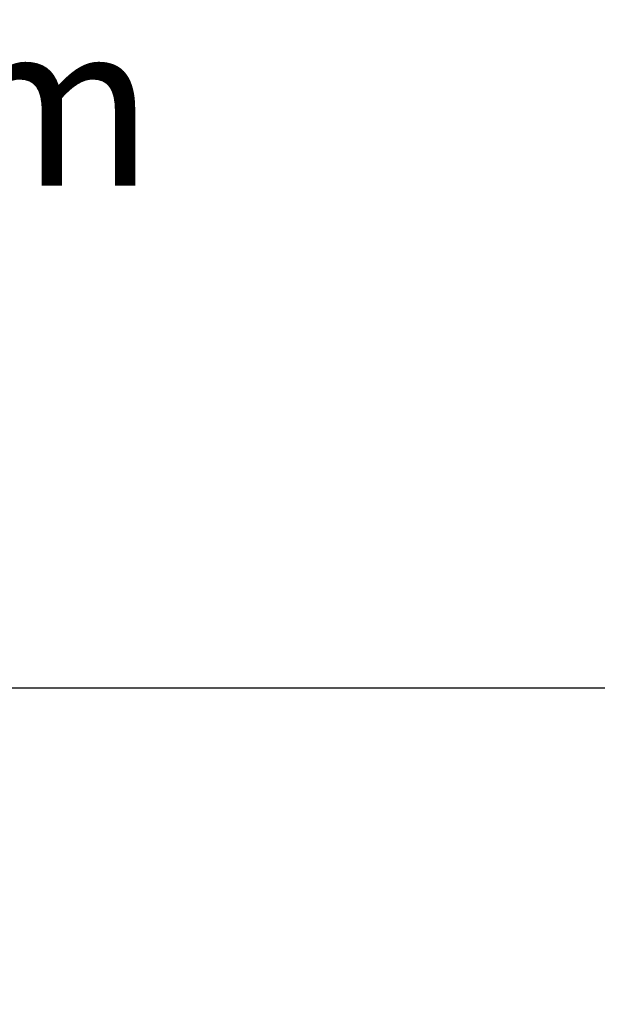
# Model space of a CAD drawing. Units: millimetres. Extents: x 7.6 to 31.8, y 1.8 to 20.7.
# Drawn here: x 10.1 to 11.2, y 18.2 to 20 of the extents above; entities that cross this region are included whole.
import ezdxf

# ---------------------------------------------------------------- set-up
doc = ezdxf.new("R2010")
doc.units = ezdxf.units.MM
doc.header["$LTSCALE"] = 200
doc.header["$PDSIZE"] = -1
doc.layers.add('DIASTASEIS', color=253, linetype='Continuous', lineweight=5)
doc.styles.get("Standard").update_dxf_attribs({"font": 'ARIALN.TTF'})
doc.dimstyles.new('STANDARD_ACAD', dxfattribs={"dimtxt": 0.18, "dimasz": 0.15, "dimexe": 0.18, "dimexo": 0.0625, "dimgap": 0.09, "dimtad": 0, "dimtih": 1, "dimtoh": 1, "dimzin": 0, "dimdsep": 46, "dimtxsty": 'Standard', "dimblk": 'OBLIQUE', "dimcen": 0.09, "dimadec": 0, "dimazin": 0, "dimtfac": 1, "dimtofl": 0, "dimtmove": 0, "dimatfit": 3, "dimfxl": 1, "dimtolj": 1, "dimtzin": 0, "dimarcsym": 0})

# ---------------------------------------------------------------- blocks, each defined once
blk = doc.blocks.new('_Oblique')
at = {"color": 0, "linetype": 'ByBlock', "lineweight": -2, "transparency": 16777216}
blk.add_line((-0.5, -0.5), (0.5, 0.5), dxfattribs=at)
blk = doc.blocks.new('*D20')
at = {"layer": 'Defpoints', "color": 0}
for p in [(11.7803, 18.7479), (8.8087, 15.0724), (12.0771, 15.0724)]:
    blk.add_point(p, dxfattribs=at)
at = {"layer": 'DIASTASEIS', "color": 0, "lineweight": -2}
for p, q in [((11.7178, 18.7479), (8.6287, 18.7479)), ((8.8087, 18.7479), (8.8087, 17.0921)), ((8.8087, 15.0724), (8.8087, 16.7283)), ((12.0146, 15.0724), (8.6287, 15.0724))]:
    blk.add_line(p, q, dxfattribs=at)
at = {"layer": 'DIASTASEIS', "color": 0, "linetype": 'ByBlock', "lineweight": -2, "xscale": 0.15, "yscale": 0.15, "zscale": 0.15}
for p, rotation in [((8.8087, 18.7479), 90), ((8.8087, 15.0724), 270)]:
    blk.add_blockref('_Oblique', p, dxfattribs=dict(at, rotation=rotation))
at = {"layer": 'DIASTASEIS', "color": 0, "insert": (8.8087, 16.9102), "char_height": 0.18, "attachment_point": 5}
blk.add_mtext('\\A1;3.68', dxfattribs=at)

msp = doc.modelspace()

# ---------------------------------------------------------------- texts
at = {"layer": 'DIASTASEIS', "insert": (7.8212, 19.971), "char_height": 0.3, "width": 4.885906, "attachment_point": 1}
msp.add_mtext('{\\fArial|b0|i0|c0|p34;\\C3;HIC: 1550mm}', dxfattribs=at)

# ---------------------------------------------------------------- dimensions: what is measured, and where the dimension line sits
at = {"layer": 'DIASTASEIS'}
dim = msp.add_linear_dim(base=(8.8087, 15.0724), p1=(11.7803, 18.7479), p2=(12.0771, 15.0724), angle=90, dimstyle='STANDARD_ACAD', dxfattribs=at)
dim.commit()
dim.dimension.update_dxf_attribs({"geometry": '*D20', "text_midpoint": (8.8087, 16.9102)})

doc.saveas('drawing.dxf')
